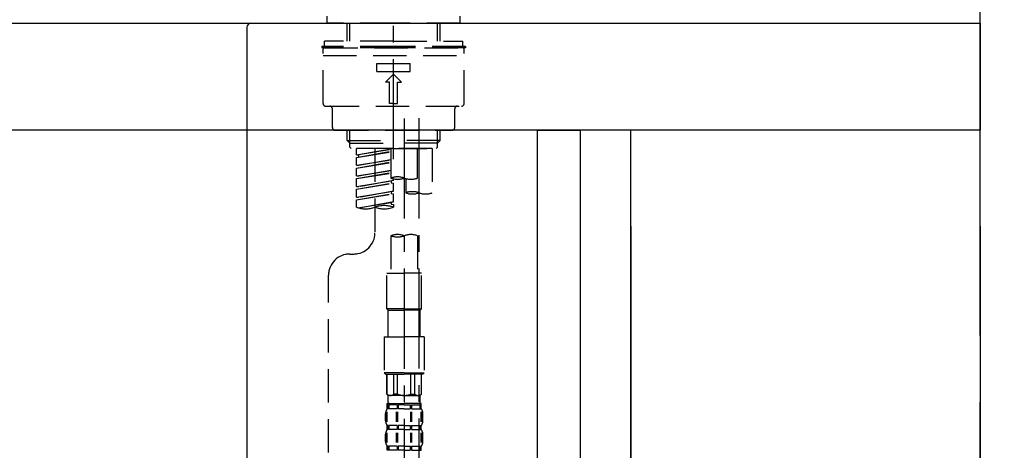
# Model space of a CAD drawing. Extents: x 55896 to 82369, y -22065 to -13195.
# Drawn here: x 61084 to 61453, y -19173 to -19011 of the extents above; entities that cross this region are included whole.
import ezdxf

# ---------------------------------------------------------------- set-up
doc = ezdxf.new("R2010")
doc.units = 0
doc.header["$LTSCALE"] = 50
doc.header["$MEASUREMENT"] = 0
for name, pattern in [('CENTER', [2, 1.25, -0.25, 0.25, -0.25]), ('CENTER2', [1.125, 0.75, -0.125, 0.125, -0.125]), ('DASHED', [0.75, 0.5, -0.25])]:
    doc.linetypes.add(name, pattern=pattern)
doc.layers.get('0').update_dxf_attribs({"linetype": 'CONTINUOUS'})
doc.layers.get('DEFPOINTS').update_dxf_attribs({"color": 146, "linetype": 'CONTINUOUS'})
for name, color, linetype in [('111-壁仕上', 3, 'CONTINUOUS'), ('122-扉', 6, 'CONTINUOUS'), ('126-甲板', 2, 'CONTINUOUS'), ('150-機器', 8, 'CONTINUOUS'), ('166-寸法B', 11, 'CONTINUOUS')]:
    doc.layers.add(name, color=color, linetype=linetype)
doc.styles.add('KH001', font='txt')
doc.dimstyles.new('KH1xx030', dxfattribs={"dimscale": 30, "dimtxt": 2, "dimasz": 0.6, "dimexe": 0.3, "dimexo": 1.2, "dimgap": 0.5, "dimtad": 3, "dimdec": 1, "dimdsep": 46, "dimlunit": 6, "dimtxsty": 'KH001', "dimblk": 'DOT', "dimcen": 1, "dimdle": 1, "dimclrd": 256, "dimclre": 256, "dimclrt": 256, "dimadec": 0, "dimazin": 0, "dimtfac": 1, "dimtdec": 1, "dimtix": 1, "dimtmove": 2, "dimatfit": 3, "dimldrblk": 'CLOSEDBLANK', "dimfxl": 1, "dimtolj": 1, "dimtzin": 0, "dimlwd": -1, "dimlwe": -1, "dimarcsym": 0})

# ---------------------------------------------------------------- blocks, each defined once
blk = doc.blocks.new('KHB800HL-10_D')
at = {"layer": '150-機器', "linetype": 'Continuous'}
for p, q in [((-219, 0), (219, 0)), ((219, 0), (235.5, 0)), ((217.5, -1.5), (217.5, -198.98))]:
    blk.add_line(p, q, dxfattribs=at)
blk.add_arc((219, -1.5), 1.5, 90, 180, dxfattribs=at)
blk = doc.blocks.new('F402_D')
at = {"layer": '150-機器', "color": 161, "linetype": 'CENTER2'}
blk.add_line((0, -53.67), (0, 250.27), dxfattribs=at)
at = {"layer": '150-機器', "color": 13, "linetype": 'DASHED', "ltscale": 0.5}
for p, q in [((-24.93, -2.69), (-24.93, 0)), ((24.93, -2.69), (24.93, 0)), ((0, -2.69), (-24.93, -2.69)), ((-17.45, -9.33), (-17.45, -2.69)), ((-16.44, -9.33), (-16.44, -2.69)), ((24.93, -2.69), (0, -2.69)), ((16.44, -9.33), (16.44, -2.69)), ((17.45, -9.33), (17.45, -2.69)), ((0, -9.33), (-25.93, -9.33)), ((-25.93, -11.33), (-25.93, -9.33)), ((0, -9.33), (25.93, -9.33)), ((25.93, -11.33), (25.93, -9.33)), ((0, -11.33), (-26.93, -11.33)), ((-26.93, -11.33), (-26.93, -11.83)), ((0, -11.83), (-26.93, -11.83)), ((-26.43, -32.77), (-26.43, -12.32)), ((-25.93, -11.83), (25.93, -11.83)), ((26.93, -11.33), (0, -11.33)), ((26.93, -11.83), (0, -11.83)), ((26.43, -32.77), (26.43, -12.32)), ((26.93, -11.33), (26.93, -11.83)), ((-26.43, -14.82), (26.43, -14.82)), ((-6.23, -20.8), (-6.23, -17.81)), ((-6.23, -17.81), (6.23, -17.81)), ((6.23, -20.8), (6.23, -17.81)), ((-6.23, -20.8), (6.23, -20.8)), ((-2.99, -24.79), (0, -21.8)), ((2.99, -24.79), (0, -21.8)), ((-1.5, -24.79), (-2.99, -24.79)), ((-1.5, -32.77), (-1.5, -24.79)), ((1.5, -24.79), (2.99, -24.79)), ((1.5, -32.77), (1.5, -24.79)), ((0, -32.77), (-1.5, -32.77)), ((0, -32.77), (1.5, -32.77)), ((-25.43, -33.77), (25.43, -33.77)), ((-22.94, -41.75), (-22.94, -34.76)), ((22.94, -41.75), (22.94, -34.76)), ((-21.94, -42.74), (21.94, -42.74)), ((-17.45, -46.58), (-17.45, -42.74)), ((-16.44, -47.57), (-16.44, -42.74)), ((16.44, -47.57), (16.44, -42.74)), ((17.45, -46.58), (17.45, -42.74)), ((-17.45, -46.58), (0, -46.58)), ((-16.46, -47.57), (-17.45, -46.58)), ((-16.44, -47.59), (0, -47.59)), ((-16.41, -49.07), (-16.41, -47.57)), ((17.45, -46.58), (0, -46.58)), ((16.44, -47.59), (0, -47.59)), ((16.41, -49.07), (16.41, -47.57)), ((16.46, -47.57), (17.45, -46.58)), ((-15.91, -49.57), (-16.41, -49.07)), ((0, -49.57), (-15.96, -49.57)), ((14.51, -49.57), (-13.96, -49.57)), ((-13.96, -51.93), (-13.96, -49.57)), ((-13.96, -51.93), (-1, -49.84)), ((-13.96, -52.93), (-1, -50.6)), ((-13.96, -52.93), (-1, -50.84)), ((-1, -49.86), (-13.12, -52.04)), ((-6.98, -49.57), (-6.98, -57.77)), ((-6.98, -49.57), (-6.98, -81.17)), ((-1, -49.57), (-1, -60.69)), ((0, -49.57), (0, -48.22)), ((0, -49.57), (15.91, -49.57)), ((8.98, -60.69), (8.98, -49.57)), ((14.51, -49.57), (14.51, -66.22)), ((15.91, -49.57), (16.41, -49.07)), ((-13.96, -51.93), (-13.12, -52.04)), ((-13.96, -55.92), (-13.96, -52.93)), ((-13.96, -55.92), (-1, -53.83)), ((-13.96, -56.92), (-1, -54.59)), ((-13.96, -56.92), (-1, -54.83)), ((-13.12, -52.04), (-13.12, -52.78)), ((-1, -53.85), (-13.12, -56.03)), ((-13.96, -55.92), (-13.12, -56.03)), ((-13.96, -59.91), (-13.96, -56.92)), ((-13.96, -59.91), (-1, -57.82)), ((-13.96, -60.91), (-1, -58.58)), ((-13.96, -60.91), (-1, -58.82)), ((-1, -57.84), (-13.12, -60.02)), ((-13.96, -59.91), (-13.12, -60.02)), ((-13.96, -63.9), (-13.96, -60.91)), ((-13.96, -63.9), (0, -61.65)), ((-13.96, -64.9), (-0.85, -62.54)), ((-13.96, -64.9), (0, -62.64)), ((0, -61.65), (-13.12, -64)), ((-0.85, -61.8), (-0.85, -62.54)), ((-0.85, -61.8), (-0.85, -62.54)), ((-0.85, -62.54), (0, -62.64)), ((-0.85, -62.54), (0, -62.64)), ((0, -61.65), (0, -60.97)), ((0, -65.64), (0, -62.64)), ((0, -65.64), (0, -62.64)), ((4.54, -60.86), (4.54, -66.22)), ((-13.96, -63.9), (-13.12, -64)), ((-13.96, -67.89), (-13.96, -64.9)), ((-13.96, -67.89), (0, -65.64)), ((0, -65.64), (-13.12, -67.99)), ((-0.85, -65.77), (-0.85, -66.53)), ((-0.85, -65.79), (-0.85, -66.53)), ((-0.85, -65.79), (-0.85, -66.53)), ((-0.8, -65.76), (0, -65.64)), ((-13.96, -68.89), (-0.85, -66.53)), ((-13.96, -68.89), (0, -66.63)), ((-13.96, -67.89), (-13.12, -67.99)), ((-13.96, -71.62), (-13.96, -68.89)), ((-13.43, -71.79), (0, -69.63)), ((0, -69.63), (-12.87, -71.94)), ((-0.85, -66.53), (0, -66.63)), ((-0.85, -66.53), (0, -66.63)), ((-0.85, -69.76), (-0.85, -70.52)), ((-0.85, -69.78), (-0.85, -70.52)), ((-0.85, -69.78), (-0.85, -70.52)), ((-0.8, -69.75), (0, -69.63)), ((0, -69.63), (0, -66.63)), ((0, -69.63), (0, -66.63)), ((-0.85, -70.52), (0, -70.62)), ((-0.85, -70.52), (0, -70.62)), ((0, -70.62), (0, -71.62)), ((-1, -82.3), (-1, -96.27)), ((8.98, -82.3), (8.98, -96.27)), ((-16.41, -89.15), (-14.96, -89.15)), ((-24.39, -294.77), (-24.39, -97.13)), ((-2.49, -109.74), (-2.49, -96.27)), ((-2.49, -96.27), (3.99, -96.27)), ((10.47, -96.27), (3.99, -96.27)), ((10.47, -109.74), (10.47, -96.27)), ((3.99, -109.74), (-2.49, -109.74)), ((-2.49, -109.74), (-1.99, -110.24)), ((-1.99, -110.24), (3.99, -110.24)), ((-1.99, -120.21), (-1.99, -110.24)), ((3.99, -109.74), (10.47, -109.74)), ((9.97, -110.24), (3.99, -110.24)), ((10.47, -109.74), (9.97, -110.24)), ((9.97, -120.21), (9.97, -110.24)), ((-3.49, -120.21), (3.99, -120.21)), ((-3.49, -120.21), (-3.49, -133.67)), ((11.47, -120.21), (3.99, -120.21)), ((11.47, -120.21), (11.47, -133.67)), ((3.99, -133.67), (-3.49, -133.67)), ((-3.49, -133.67), (-2.99, -134.17)), ((-2.99, -134.17), (3.99, -134.17)), ((-2.49, -141.65), (-2.49, -134.17)), ((-2.44, -141.65), (-2.44, -134.17)), ((0.05, -141.65), (0.05, -134.17)), ((1.5, -141.65), (1.5, -134.17)), ((3.99, -133.67), (11.47, -133.67)), ((10.97, -134.17), (3.99, -134.17)), ((6.48, -141.65), (6.48, -134.17)), ((7.93, -141.65), (7.93, -134.17)), ((10.42, -141.65), (10.42, -134.17)), ((10.47, -141.65), (10.47, -134.17)), ((11.47, -133.67), (10.97, -134.17)), ((-2.44, -141.65), (-2.49, -141.65)), ((-2.49, -141.65), (-1.99, -142.15)), ((-1.99, -144.74), (-1.99, -142.15)), ((3.99, -142.15), (-1.99, -142.15)), ((1.5, -141.65), (0.05, -141.65)), ((3.99, -142.15), (9.97, -142.15)), ((6.48, -141.65), (7.93, -141.65)), ((10.47, -141.65), (9.97, -142.15)), ((9.97, -144.74), (9.97, -142.15)), ((10.42, -141.65), (10.47, -141.65)), ((-2.49, -145.14), (3.99, -145.14)), ((-2.39, -147.14), (-2.39, -145.14)), ((-2.39, -145.14), (3.99, -145.14)), ((-2, -145.64), (-2.39, -145.64)), ((-2, -147.14), (-2.39, -147.14)), ((-2, -145.64), (-2, -147.14)), ((-1.89, -145.14), (3.99, -145.14)), ((-1.89, -145.14), (3.99, -145.14)), ((1.32, -145.64), (-1.81, -145.64)), ((-1.81, -145.64), (-1.81, -147.14)), ((1.32, -147.14), (-1.81, -147.14)), ((1.32, -145.64), (1.32, -147.14)), ((3.99, -145.64), (1.78, -145.64)), ((1.78, -145.64), (1.78, -147.14)), ((3.99, -147.14), (1.78, -147.14)), ((10.37, -145.14), (3.99, -145.14)), ((3.99, -145.64), (6.2, -145.64)), ((3.99, -147.14), (6.2, -147.14)), ((6.2, -145.64), (6.2, -147.14)), ((6.66, -145.64), (9.79, -145.64)), ((6.66, -145.64), (6.66, -147.14)), ((6.66, -147.14), (9.79, -147.14)), ((9.79, -145.64), (9.79, -147.14)), ((9.98, -145.64), (10.37, -145.64)), ((9.98, -145.64), (9.98, -147.14)), ((9.98, -147.14), (10.37, -147.14)), ((10.37, -147.14), (10.37, -145.14)), ((-2.99, -151.68), (-2.99, -148.88)), ((-2.55, -151.99), (-2.55, -148.29)), ((-2.36, -151.99), (-2.36, -148.29)), ((1.09, -151.99), (1.09, -148.29)), ((1.55, -151.99), (1.55, -148.29)), ((6.43, -151.99), (6.43, -148.29)), ((6.89, -151.99), (6.89, -148.29)), ((10.34, -151.99), (10.34, -148.29)), ((10.53, -151.99), (10.53, -148.29)), ((10.97, -151.68), (10.97, -148.88)), ((-2.39, -154.92), (-2.39, -153.42)), ((-2, -153.42), (-2.39, -153.42)), ((-2, -154.92), (-2.39, -154.92)), ((-2, -153.42), (-2, -154.92)), ((-1.81, -153.42), (-1.81, -154.92)), ((1.32, -153.42), (-1.81, -153.42)), ((1.32, -154.92), (-1.81, -154.92)), ((1.32, -153.42), (1.32, -154.92)), ((1.78, -153.42), (1.78, -154.92)), ((3.99, -153.42), (1.78, -153.42)), ((3.99, -154.92), (1.78, -154.92)), ((3.99, -153.42), (6.2, -153.42)), ((3.99, -154.92), (6.2, -154.92)), ((6.2, -153.42), (6.2, -154.92)), ((6.66, -153.42), (6.66, -154.92)), ((6.66, -153.42), (9.79, -153.42)), ((6.66, -154.92), (9.79, -154.92)), ((9.79, -153.42), (9.79, -154.92)), ((9.98, -153.42), (9.98, -154.92)), ((9.98, -153.42), (10.37, -153.42)), ((9.98, -154.92), (10.37, -154.92)), ((10.37, -154.92), (10.37, -153.42)), ((-2.99, -159.46), (-2.99, -156.66)), ((-2.55, -159.79), (-2.55, -156.1)), ((-2.36, -159.79), (-2.36, -156.1)), ((1.09, -159.79), (1.09, -156.1)), ((1.55, -159.79), (1.55, -156.1)), ((6.43, -159.79), (6.43, -156.1)), ((6.89, -159.79), (6.89, -156.1)), ((10.34, -159.79), (10.34, -156.1)), ((10.53, -159.79), (10.53, -156.1)), ((10.97, -159.46), (10.97, -156.66)), ((-2.39, -162.7), (-2.39, -161.2)), ((-2, -161.2), (-2.39, -161.2)), ((-2, -161.2), (-2, -162.7)), ((-1.81, -161.2), (-1.81, -162.7)), ((1.32, -161.2), (-1.81, -161.2)), ((1.32, -161.2), (1.32, -162.7)), ((1.78, -161.2), (1.78, -162.7)), ((3.99, -161.2), (1.78, -161.2)), ((3.99, -161.2), (6.2, -161.2)), ((6.2, -161.2), (6.2, -162.7)), ((6.66, -161.2), (6.66, -162.7)), ((6.66, -161.2), (9.79, -161.2)), ((9.79, -161.2), (9.79, -162.7)), ((9.98, -161.2), (9.98, -162.7)), ((9.98, -161.2), (10.37, -161.2)), ((10.37, -162.7), (10.37, -161.2)), ((-2, -162.7), (-2.39, -162.7)), ((1.32, -162.7), (-1.81, -162.7)), ((3.99, -162.7), (1.78, -162.7)), ((3.99, -162.7), (6.2, -162.7)), ((6.66, -162.7), (9.79, -162.7)), ((9.98, -162.7), (10.37, -162.7))]:
    blk.add_line(p, q, dxfattribs=at)
at = {"layer": '150-機器', "color": 13, "linetype": 'CENTER2'}
for p, q in [((3.99, -38.38), (3.99, -310.13)), ((9.52, -38.29), (9.52, -239.41))]:
    blk.add_line(p, q, dxfattribs=at)
at = {"layer": '150-機器', "color": 13, "linetype": 'DASHED', "ltscale": 0.5}
for centre, radius, start, end in [((-25.93, -12.32), 0.499, 90, 180), ((25.93, -12.32), 0.499, 0, 90), ((-25.43, -32.77), 0.997, 180, 270), ((25.43, -32.77), 0.997, 270, 0), ((-23.94, -34.76), 0.997, 0, 90), ((23.94, -34.76), 0.997, 90, 180), ((-21.94, -41.75), 0.997, 180, 270), ((21.94, -41.75), 0.997, 270, 0), ((1.5, -67.74), 7.48, 70.5288, 109.4712), ((1.5, -53.64), 7.48, 250.5288, 289.4712), ((6.48, -53.64), 7.48, 250.5288, 289.4712), ((7.03, -73.27), 7.48, 70.5288, 109.4712), ((7.03, -59.17), 7.48, 250.5288, 289.4712), ((12.02, -59.17), 7.48, 250.5288, 289.4712), ((-10.47, -61.75), 10.47, 250.5288, 289.4712), ((-3.49, -81.49), 10.47, 70.5288, 109.4712), ((-3.49, -61.75), 10.47, 250.5288, 289.4712), ((-14.96, -81.17), 7.98, 270, 0), ((1.5, -89.35), 7.48, 70.5288, 109.4712), ((1.5, -75.25), 7.48, 250.5288, 289.4712), ((6.48, -89.35), 7.48, 70.5288, 109.4712), ((-16.41, -97.13), 7.98, 90, 180), ((-1.19, -140.34), 1.81, 226.3972, 313.6028), ((3.99, -135.67), 6.48, 247.3801, 270), ((3.99, -135.67), 6.48, 270, 292.6199), ((9.17, -140.34), 1.81, 226.3972, 313.6028), ((-0.15, -148.88), 2.84, 142.1507, 180), ((-1.6, -144.74), 0.399, 180, 270), ((9.57, -144.74), 0.399, 270, 0), ((8.13, -148.88), 2.84, 0, 37.8493), ((-0.15, -151.68), 2.84, 180, 217.8493), ((-0.15, -156.66), 2.84, 142.1507, 180), ((8.13, -151.68), 2.84, 322.1507, 0), ((8.13, -156.66), 2.84, 0, 37.8493), ((-0.15, -159.46), 2.84, 180, 217.8493), ((8.13, -159.46), 2.84, 322.1507, 0)]:
    blk.add_arc(centre, radius, start, end, dxfattribs=at)
blk = doc.blocks.new('_Dot')
at = {"color": 0, "linetype": 'ByBlock', "lineweight": -2}
blk.add_line((-0.5, 0), (-1, 0), dxfattribs=at)
at = {"color": 0, "linetype": 'ByBlock', "const_width": 0.5}
blk.add_lwpolyline([(-0.25, 0, 1), (0.25, 0, 1)], format="xyb", close=True, dxfattribs=at)
blk = doc.blocks.new('*D115')
at = {"layer": '166-寸法B', "transparency": 16777216}
for p, q in [((60653.86, -19124.51), (60653.86, -19342.32)), ((61293.86, -19124.51), (61293.86, -19342.32)), ((60671.86, -19333.32), (61275.86, -19333.32))]:
    blk.add_line(p, q, dxfattribs=at)
at = {"layer": 'DEFPOINTS', "color": 0, "transparency": 16777216}
for p in [(60653.86, -19088.51), (61293.86, -19088.51), (61293.86, -19333.32)]:
    blk.add_point(p, dxfattribs=at)
at = {"layer": '166-寸法B', "transparency": 16777216, "xscale": 18, "yscale": 18, "zscale": 18, "rotation": 180}
blk.add_blockref('_Dot', (60653.86, -19333.32), dxfattribs=at)
at = {"layer": '166-寸法B', "transparency": 16777216, "xscale": 18, "yscale": 18, "zscale": 18}
blk.add_blockref('_Dot', (61293.86, -19333.32), dxfattribs=at)
at = {"layer": '166-寸法B', "transparency": 16777216, "insert": (60864.68, -19288.32), "char_height": 60, "attachment_point": 5, "style": 'KH001'}
blk.add_mtext('\\A1;640', dxfattribs=at)
blk = doc.blocks.new('_ClosedBlank')
at = {"color": 0, "linetype": 'ByBlock', "lineweight": -2}
for p, q in [((-1, 0.167), (0, 0)), ((-1, 0.167), (-1, -0.167)), ((0, 0), (-1, -0.167))]:
    blk.add_line(p, q, dxfattribs=at)
blk = doc.blocks.new('*D119')
at = {"layer": '166-寸法B', "transparency": 16777216}
for p, q in [((60643.86, -18976.51), (60643.86, -18688.05)), ((61443.86, -18754.49), (61443.86, -18688.05)), ((60661.86, -18697.05), (61425.86, -18697.05))]:
    blk.add_line(p, q, dxfattribs=at)
at = {"layer": 'DEFPOINTS', "color": 0, "transparency": 16777216}
for p in [(61443.86, -18697.05), (61443.86, -18790.49), (60643.86, -19012.51)]:
    blk.add_point(p, dxfattribs=at)
at = {"layer": '166-寸法B', "transparency": 16777216, "xscale": 18, "yscale": 18, "zscale": 18, "rotation": 180}
blk.add_blockref('_Dot', (60643.86, -18697.05), dxfattribs=at)
at = {"layer": '166-寸法B', "transparency": 16777216, "xscale": 18, "yscale": 18, "zscale": 18}
blk.add_blockref('_Dot', (61443.86, -18697.05), dxfattribs=at)
at = {"layer": '166-寸法B', "transparency": 16777216, "insert": (61043.86, -18652.05), "char_height": 60, "attachment_point": 5, "style": 'KH001'}
blk.add_mtext('\\A1;800', dxfattribs=at)
blk = doc.blocks.new('*D121')
at = {"layer": '166-寸法B', "transparency": 16777216}
for p, q in [((61293.86, -19088.51), (61293.86, -19342.32)), ((61312.86, -19088.51), (61312.86, -19342.32)), ((61275.86, -19333.32), (61257.86, -19333.32)), ((61293.86, -19333.32), (61312.86, -19333.32)), ((61293.86, -19333.32), (61312.86, -19333.32)), ((61303.36, -19333.32), (61347.95, -19448.56)), ((61330.86, -19333.32), (61348.86, -19333.32)), ((61347.95, -19448.56), (61443.74, -19448.56))]:
    blk.add_line(p, q, dxfattribs=at)
at = {"layer": 'DEFPOINTS', "color": 0, "transparency": 16777216}
for p in [(61293.86, -19052.51), (61312.86, -19052.51), (61312.86, -19333.32)]:
    blk.add_point(p, dxfattribs=at)
at = {"layer": '166-寸法B', "transparency": 16777216, "xscale": 18, "yscale": 18, "zscale": 18}
blk.add_blockref('_Dot', (61293.86, -19333.32), dxfattribs=at)
at = {"layer": '166-寸法B', "transparency": 16777216, "xscale": 18, "yscale": 18, "zscale": 18, "rotation": 180}
blk.add_blockref('_Dot', (61312.86, -19333.32), dxfattribs=at)
at = {"layer": '166-寸法B', "transparency": 16777216, "insert": (61395.84, -19403.56), "char_height": 60, "attachment_point": 5, "style": 'KH001'}
blk.add_mtext('\\A1;19', dxfattribs=at)
blk = doc.blocks.new('*D122')
at = {"layer": '166-寸法B', "transparency": 16777216}
for p, q in [((61312.86, -19088.51), (61312.86, -19342.32)), ((61443.86, -19088.51), (61443.86, -19342.32)), ((61330.86, -19333.32), (61425.86, -19333.32))]:
    blk.add_line(p, q, dxfattribs=at)
at = {"layer": 'DEFPOINTS', "color": 0, "transparency": 16777216}
for p in [(61312.86, -19052.51), (61443.86, -19052.51), (61443.86, -19333.32)]:
    blk.add_point(p, dxfattribs=at)
at = {"layer": '166-寸法B', "transparency": 16777216, "xscale": 18, "yscale": 18, "zscale": 18, "rotation": 180}
blk.add_blockref('_Dot', (61312.86, -19333.32), dxfattribs=at)
at = {"layer": '166-寸法B', "transparency": 16777216, "xscale": 18, "yscale": 18, "zscale": 18}
blk.add_blockref('_Dot', (61443.86, -19333.32), dxfattribs=at)
at = {"layer": '166-寸法B', "transparency": 16777216, "insert": (61378.36, -19288.32), "char_height": 60, "attachment_point": 5, "style": 'KH001'}
blk.add_mtext('\\A1;131', dxfattribs=at)

msp = doc.modelspace()

# ---------------------------------------------------------------- linework, layer by layer
at = {"layer": '111-壁仕上', "color": 253, "linetype": 'CENTER', "ltscale": 2}
msp.add_line((61443.86, -20729.49), (61443.86, -18472.68), dxfattribs=at)
at = {"layer": '122-扉', "color": 253}
for points in [[(61277.86, -19052.51), (61293.86, -19052.51), (61293.86, -19722.51), (61277.86, -19722.51)], [(61293.86, -19872.51), (61312.86, -19872.51), (61312.86, -19052.51), (61293.86, -19052.51)]]:
    msp.add_lwpolyline(points, close=True, dxfattribs=at)
at = {"layer": '126-甲板'}
msp.add_lwpolyline([(60643.86, -19012.51), (61443.86, -19012.51), (61443.86, -19052.51), (60643.86, -19052.51)], close=True, dxfattribs=at)

# ---------------------------------------------------------------- block references
at = {"layer": '150-機器'}
for name, p in [('F402_D', (61223.86, -19009.81)), ('KHB800HL-10_D', (60951.36, -19012.51))]:
    msp.add_blockref(name, p, dxfattribs=at)

# ---------------------------------------------------------------- dimensions: what is measured, and where the dimension line sits
at = {"layer": '166-寸法B'}
for base, p1, p2, picture, middle in [((61443.86, -18697.05), (60643.86, -19012.51), (61443.86, -18790.49), '*D119', (61043.86, -18652.05)), ((61443.86, -19333.32), (61312.86, -19052.51), (61443.86, -19052.51), '*D122', (61378.36, -19288.32))]:
    dim = msp.add_linear_dim(base=base, p1=p1, p2=p2, dimstyle='KH1xx030', dxfattribs=at)
    dim.commit()
    dim.dimension.update_dxf_attribs({"geometry": picture, "text_midpoint": middle})
dim = msp.add_linear_dim(base=(61312.86, -19333.32), p1=(61293.86, -19052.51), p2=(61312.86, -19052.51), dimstyle='KH1xx030', override={"dimtmove": 1}, dxfattribs=at)
dim.commit()
dim.dimension.update_dxf_attribs({"geometry": '*D121', "text_midpoint": (61362.95, -19448.56), "dimtype": 128})
dim = msp.add_linear_dim(base=(61293.86, -19333.32), p1=(60653.86, -19088.51), p2=(61293.86, -19088.51), dimstyle='KH1xx030', dxfattribs=at)
dim.commit()
dim.dimension.update_dxf_attribs({"geometry": '*D115', "text_midpoint": (60864.68, -19288.32), "dimtype": 128})

doc.saveas('drawing.dxf')
